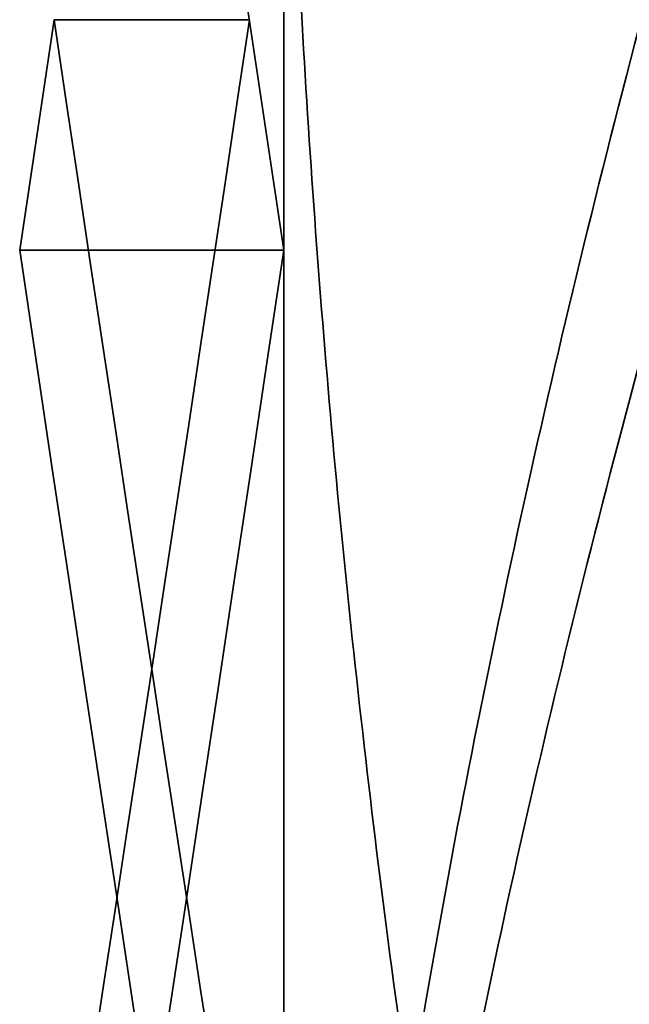
# Model space of a CAD drawing. Units: inches. Extents: x 1.5 to 64.5, y 0.7 to 50.2.
# Drawn here: x 28.4 to 28.4, y 13.9 to 14 of the extents above; entities that cross this region are included whole.
import ezdxf

# ---------------------------------------------------------------- set-up
doc = ezdxf.new("R2010")
doc.units = ezdxf.units.IN
doc.header["$LTSCALE"] = 3
doc.header["$MEASUREMENT"] = 0
doc.linetypes.add('DASHED', pattern=[0.2067, 0.1654, -0.0413])
doc.layers.add('Hidden (ANSI)', color=7, linetype='DASHED', lineweight=35)

msp = doc.modelspace()

# ---------------------------------------------------------------- linework, layer by layer
at = {"layer": 'Hidden (ANSI)'}
for p, q in [((28.38645, 13.991521), (28.393247, 13.945894)), ((28.393247, 13.970398), (28.393247, 13.808019)), ((28.386896, 13.952265), (28.385947, 13.945894)), ((28.392298, 13.952265), (28.386896, 13.952265)), ((28.393247, 13.945894), (28.385947, 13.945894))]:
    msp.add_line(p, q, dxfattribs=at)
for centre, major_axis, start_param, end_param in [((28.389597, 13.971197), (-0.027335, 0.187109), 1.667952, 1.862162), ((28.389597, 13.971197), (-0.027335, -0.187109), 1.27943, 1.473641), ((28.389597, 13.971478), (0.036939, 0.252849), 4.421023, 4.615233), ((28.389597, 13.971478), (0.036939, -0.252849), 4.809545, 5.003755)]:
    msp.add_ellipse(centre, major_axis=major_axis, ratio=0.028742, start_param=start_param, end_param=end_param, dxfattribs=at)
for points, weights in [([(28.409993, 13.975369), (28.393247, 13.924476), (28.393247, 13.880401)], [1.72184763989, 1.85503301834, 1.85503301834]), ([(28.393247, 13.970398), (28.393247, 13.920158), (28.409993, 13.862145)], [1.85503301834, 1.85503301834, 1.72184763989]), ([(28.393247, 13.872945), (28.393247, 13.915866), (28.409993, 13.965428)], [1.85503301834, 1.85503301834, 1.72184763989])]:
    msp.add_rational_spline(points, weights, degree=2, dxfattribs=at)

doc.saveas('drawing.dxf')
